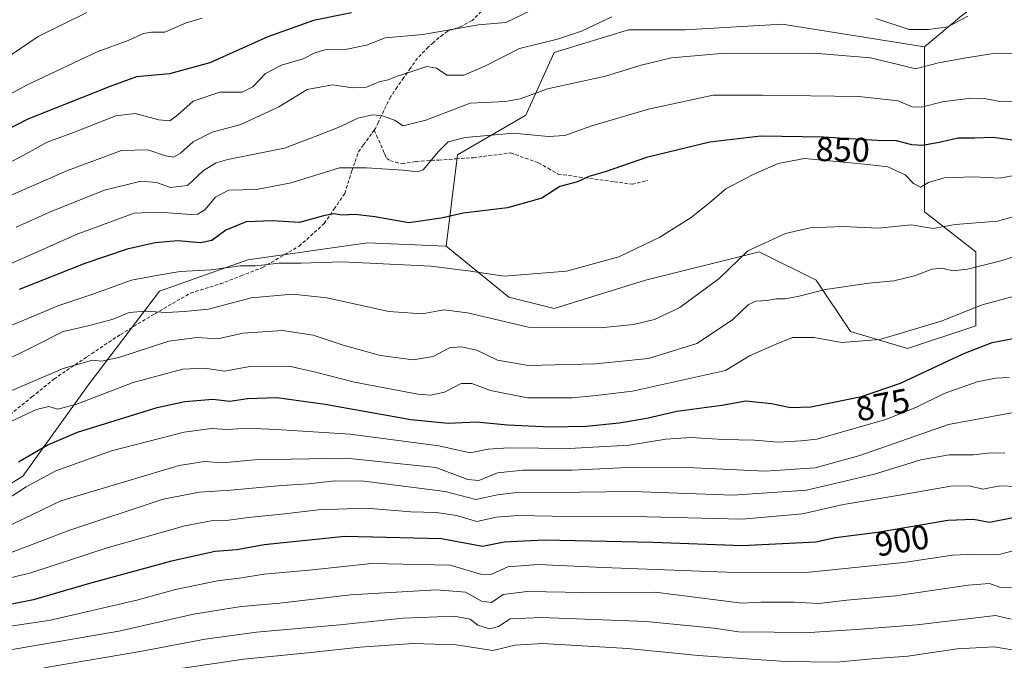
# Model space of a CAD drawing. Units: metres. Extents: x 668453 to 671914, y 4746689 to 4749087.
# Drawn here: x 669490 to 669779, y 4746895 to 4747083 of the extents above; entities that cross this region are included whole.
import ezdxf
from ezdxf.enums import TextEntityAlignment as Align

# ---------------------------------------------------------------- set-up
doc = ezdxf.new("R2010")
doc.units = ezdxf.units.M
doc.header["$MEASUREMENT"] = 0
doc.linetypes.add('TRAZOSX2', pattern=[1.5, 1, -0.5])
for name, color, linetype, lineweight in [('Arbolado forestal CxS', 92, 'Continuous', 0), ('Curva de nivel maestra', 36, 'Continuous', 30), ('Curva de nivel normal', 36, 'Continuous', 0), ('Pastizal CxS', 92, 'Continuous', 0), ('Rótulo de curva de nivel directora', 19, 'Continuous', 0), ('Senda', 19, 'TRAZOSX2', 0)]:
    doc.layers.add(name, color=color, linetype=linetype, lineweight=lineweight)
doc.styles.add('Arial', font='txt', dxfattribs={"height": 0.2})

# ---------------------------------------------------------------- blocks, each defined once
blk = doc.blocks.new('*U204')
at = {"layer": 'Curva de nivel normal', "color": 36, "linetype": 'Continuous', "lineweight": 0}
for points in [[(669767.98, 4747084.27, 835), (669762.14, 4747081.12, 835), (669756.47, 4747080.33, 835), (669750.81, 4747080.38, 835), (669741.07, 4747083.57, 835)], [(669663.66, 4747084.08, 835), (669654.77, 4747079.9, 835), (669647.75, 4747077.55, 835), (669636.63, 4747074.81, 835), (669626.82, 4747069.83, 835), (669620.28, 4747066.99, 835), (669615.36, 4747066.95, 835), (669612.28, 4747069.02, 835), (669609.48, 4747069.48, 835), (669604.48, 4747067.82, 835), (669600.48, 4747066.61, 835), (669598.1, 4747065.58, 835), (669595.53, 4747064.96, 835), (669591.77, 4747063.46, 835), (669587.73, 4747063.26, 835), (669581.84, 4747064.12, 835), (669574.39, 4747062.76, 835), (669566.08, 4747057.62, 835), (669554.96, 4747052.48, 835), (669546.58, 4747050.21, 835), (669541, 4747047.42, 835), (669537.24, 4747044.12, 835), (669535.21, 4747042.88, 835), (669532.83, 4747043.29, 835), (669527.66, 4747045.04, 835), (669519.98, 4747044.84, 835), (669504.16, 4747039.03, 835), (669473.1, 4747025.44, 835)]]:
    blk.add_polyline3d(points, dxfattribs=at)
blk = doc.blocks.new('*U210')
at = {"layer": 'Curva de nivel normal', "color": 36, "linetype": 'Continuous', "lineweight": 0}
blk.add_polyline3d([(669783.78, 4746897.92, 920), (669775.81, 4746899.3, 920), (669764.87, 4746898.73, 920), (669750.39, 4746896.56, 920), (669741.02, 4746895.91, 920), (669729.42, 4746894.85, 920), (669714.63, 4746895.03, 920), (669689.02, 4746896.82, 920), (669668.34, 4746898.86, 920), (669643.36, 4746900.33, 920), (669635.4, 4746899.86, 920), (669628.84, 4746898.24, 920), (669618.07, 4746899.92, 920), (669605.44, 4746900.28, 920), (669589.97, 4746899.22, 920), (669574.44, 4746897.59, 920), (669555.82, 4746895.7, 920), (669524.75, 4746891.1, 920), (669503.41, 4746887.77, 920), (669471.91, 4746880.63, 920)], dxfattribs=at)
blk = doc.blocks.new('*U230')
at = {"layer": 'Curva de nivel normal', "color": 36, "linetype": 'Continuous', "lineweight": 0}
blk.add_polyline3d([(669780.74, 4746907.46, 915), (669776.14, 4746908.53, 915), (669753.12, 4746905.82, 915), (669735.32, 4746904.38, 915), (669721.66, 4746903.5, 915), (669700.81, 4746903.71, 915), (669693.69, 4746904.83, 915), (669673.77, 4746906.76, 915), (669643.1, 4746907.97, 915), (669633.92, 4746907.51, 915), (669630.48, 4746905.32, 915), (669627.8, 4746904.6, 915), (669624.42, 4746905.67, 915), (669622.19, 4746907.48, 915), (669617.5, 4746908.31, 915), (669602.51, 4746907.73, 915), (669583.92, 4746905.76, 915), (669559.51, 4746903.59, 915), (669544.54, 4746901.55, 915), (669525.47, 4746898, 915), (669498.96, 4746893.5, 915), (669468.89, 4746887.32, 915)], dxfattribs=at)
blk = doc.blocks.new('*U237')
at = {"layer": 'Curva de nivel normal', "color": 36, "linetype": 'Continuous', "lineweight": 0}
blk.add_polyline3d([(669640.15, 4747086.06, 830), (669632.66, 4747082.43, 830), (669624.62, 4747081.72, 830), (669608.28, 4747078.88, 830), (669597.22, 4747077.86, 830), (669591.82, 4747075.79, 830), (669586.01, 4747074.56, 830), (669579.98, 4747074.48, 830), (669576.6, 4747073.49, 830), (669573.22, 4747071.73, 830), (669566.82, 4747069.85, 830), (669562.15, 4747067.49, 830), (669558.48, 4747063.53, 830), (669555.31, 4747061.94, 830), (669548.8, 4747061.92, 830), (669540.98, 4747059.3, 830), (669536.48, 4747055.31, 830), (669534.15, 4747053.55, 830), (669530.91, 4747053.81, 830), (669523.94, 4747055.68, 830), (669518.27, 4747054.99, 830), (669505.92, 4747050.13, 830), (669498.16, 4747047.34, 830), (669491.16, 4747043.4, 830), (669479.9, 4747037.65, 830)], dxfattribs=at)
blk = doc.blocks.new('*U242')
at = {"layer": 'Curva de nivel normal', "color": 36, "linetype": 'Continuous', "lineweight": 0}
blk.add_polyline3d([(669782.45, 4747037.76, 855), (669777.52, 4747036.71, 855), (669769.67, 4747037.14, 855), (669761.12, 4747036.84, 855), (669756.51, 4747035.51, 855), (669754.15, 4747034.15, 855), (669752.14, 4747035.14, 855), (669749.62, 4747037.72, 855), (669744.59, 4747040.08, 855), (669737.76, 4747040.9, 855), (669720.14, 4747042.56, 855), (669712.41, 4747041.05, 855), (669705.15, 4747037.83, 855), (669697.13, 4747033.62, 855), (669692.42, 4747029.62, 855), (669686.97, 4747025.24, 855), (669677.74, 4747019.42, 855), (669665.71, 4747013.71, 855), (669650.35, 4747009.47, 855), (669632.16, 4747007.97, 855), (669622.3, 4747009.47, 855), (669610.65, 4747010.98, 855), (669584.69, 4747012.23, 855), (669572.57, 4747011.84, 855), (669566.15, 4747011.79, 855), (669559.22, 4747011.07, 855), (669554.75, 4747011.04, 855), (669546.22, 4747009.86, 855), (669537.15, 4747009.34, 855), (669530.24, 4747008.24, 855), (669522.94, 4747006.83, 855), (669511.29, 4747002.68, 855), (669501.28, 4746999.28, 855), (669494.83, 4746996.54, 855), (669484.96, 4746992.52, 855)], dxfattribs=at)
blk = doc.blocks.new('*U248')
at = {"layer": 'Curva de nivel normal', "color": 36, "linetype": 'Continuous', "lineweight": 0}
blk.add_polyline3d([(669790.38, 4747004.51, 870), (669772.21, 4746999.59, 870), (669760.24, 4746994.86, 870), (669742.24, 4746989.45, 870), (669730.98, 4746988.58, 870), (669723.02, 4746989.99, 870), (669716.59, 4746990.07, 870), (669711.38, 4746987.92, 870), (669704.02, 4746984.65, 870), (669697.03, 4746980.4, 870), (669669.76, 4746974.34, 870), (669659.14, 4746973.03, 870), (669652.15, 4746972.36, 870), (669638.97, 4746972.34, 870), (669628.09, 4746974.47, 870), (669622.64, 4746976.54, 870), (669619.51, 4746976.54, 870), (669614.6, 4746974, 870), (669610.56, 4746973.09, 870), (669606.8, 4746973.38, 870), (669588.28, 4746976.92, 870), (669576.84, 4746979.83, 870), (669569.11, 4746981.67, 870), (669557.56, 4746981.5, 870), (669550.15, 4746980.18, 870), (669544.43, 4746981.05, 870), (669537.94, 4746980.7, 870), (669523.37, 4746976.83, 870), (669506.59, 4746970.38, 870), (669501.26, 4746969.05, 870), (669498.65, 4746969.76, 870), (669495.07, 4746968.96, 870), (669487.5, 4746965.43, 870)], dxfattribs=at)
blk = doc.blocks.new('*U255')
at = {"layer": 'Curva de nivel normal', "color": 36, "linetype": 'Continuous', "lineweight": 0}
blk.add_polyline3d([(669781.04, 4746916.6, 910), (669777.3, 4746916.86, 910), (669774.4, 4746917.91, 910), (669768.13, 4746917.36, 910), (669746.82, 4746914.28, 910), (669732.55, 4746913.02, 910), (669724.4, 4746912.04, 910), (669717.14, 4746912.42, 910), (669707.47, 4746912.45, 910), (669701.81, 4746912.1, 910), (669694.81, 4746913.05, 910), (669676.4, 4746915.34, 910), (669661, 4746915.15, 910), (669638.86, 4746915.59, 910), (669631.85, 4746914.7, 910), (669628.45, 4746912.28, 910), (669625.52, 4746912.72, 910), (669620.8, 4746915.37, 910), (669612.25, 4746916.06, 910), (669587.08, 4746914.54, 910), (669566.34, 4746912.15, 910), (669555.04, 4746911.17, 910), (669541.12, 4746908.95, 910), (669519.16, 4746903.88, 910), (669486.88, 4746898.3, 910)], dxfattribs=at)
blk = doc.blocks.new('*U262')
at = {"layer": 'Curva de nivel normal', "color": 36, "linetype": 'Continuous', "lineweight": 0}
blk.add_polyline3d([(669785.78, 4746928.63, 905), (669776.81, 4746926.33, 905), (669770.31, 4746926.5, 905), (669763.55, 4746926.21, 905), (669749.28, 4746924.09, 905), (669721.55, 4746921.17, 905), (669699.97, 4746921.08, 905), (669661.12, 4746922.6, 905), (669642.1, 4746923.5, 905), (669633.18, 4746922.78, 905), (669628.52, 4746920.64, 905), (669625.61, 4746920.55, 905), (669616.29, 4746923.24, 905), (669593.24, 4746923.75, 905), (669575.92, 4746921.93, 905), (669561.82, 4746920.6, 905), (669554.48, 4746919.5, 905), (669548.15, 4746918.72, 905), (669535.82, 4746916.16, 905), (669524.49, 4746912.98, 905), (669499.18, 4746907.19, 905), (669470.53, 4746902.88, 905)], dxfattribs=at)
blk = doc.blocks.new('*U271')
at = {"layer": 'Curva de nivel normal', "color": 36, "linetype": 'Continuous', "lineweight": 0}
blk.add_polyline3d([(669786.82, 4747073.35, 840), (669774.88, 4747073.24, 840), (669766.39, 4747071.86, 840), (669759.4, 4747070.6, 840), (669752.7, 4747068.84, 840), (669747.56, 4747070.04, 840), (669739.47, 4747072.03, 840), (669722.85, 4747073.42, 840), (669695.76, 4747073.26, 840), (669681.2, 4747072.07, 840), (669672.25, 4747069.86, 840), (669661.81, 4747066.7, 840), (669644.82, 4747062.9, 840), (669636.82, 4747059.97, 840), (669632.48, 4747059.23, 840), (669622.15, 4747058.71, 840), (669609.2, 4747053.73, 840), (669602.5, 4747052.13, 840), (669600.03, 4747053.76, 840), (669596.51, 4747055.03, 840), (669593.6, 4747055.32, 840), (669589.21, 4747054.35, 840), (669583.92, 4747051.83, 840), (669577.48, 4747049.26, 840), (669567.73, 4747045.59, 840), (669551.15, 4747042.25, 840), (669547.7, 4747041.27, 840), (669544.02, 4747038.95, 840), (669539.32, 4747034.6, 840), (669534.38, 4747033.99, 840), (669530.28, 4747035.45, 840), (669525.65, 4747035.85, 840), (669514.95, 4747033.21, 840), (669499.53, 4747027.12, 840), (669489.1, 4747022.41, 840)], dxfattribs=at)
blk = doc.blocks.new('*U287')
at = {"layer": 'Curva de nivel maestra', "color": 36, "linetype": 'Continuous', "lineweight": 30}
blk.add_polyline3d([(669784.69, 4747047.36, 850), (669775.44, 4747048.72, 850), (669770.02, 4747048.52, 850), (669765.21, 4747048.46, 850), (669759.62, 4747047.18, 850), (669754.71, 4747046.33, 850), (669751.56, 4747046.56, 850), (669747.12, 4747047.7, 850), (669741.43, 4747047.8, 850), (669725.74, 4747048.78, 850), (669707.32, 4747049.06, 850), (669692.44, 4747047.28, 850), (669673.84, 4747042.79, 850), (669661.72, 4747038.6, 850), (669656.97, 4747037.28, 850), (669653.6, 4747035.72, 850), (669648.48, 4747034.28, 850), (669643.15, 4747030.88, 850), (669633.15, 4747028.1, 850), (669620.15, 4747026.44, 850), (669613.69, 4747025.04, 850), (669604.15, 4747023.68, 850), (669594.26, 4747025.41, 850), (669588.5, 4747026.06, 850), (669584.54, 4747025.92, 850), (669582.16, 4747026.31, 850), (669579.15, 4747025.74, 850), (669572.15, 4747023.76, 850), (669564.15, 4747024.22, 850), (669556.5, 4747023.98, 850), (669550.53, 4747021.51, 850), (669546.48, 4747018.45, 850), (669543.08, 4747017.76, 850), (669536.46, 4747018.35, 850), (669529.82, 4747017.8, 850), (669521.68, 4747015.89, 850), (669509.25, 4747011.76, 850), (669490.02, 4747004.07, 850)], dxfattribs=at)
blk = doc.blocks.new('*U295')
at = {"layer": 'Curva de nivel maestra', "color": 36, "linetype": 'Continuous', "lineweight": 30}
blk.add_polyline3d([(669781.8, 4746937.22, 900), (669774.36, 4746935.82, 900), (669769.71, 4746936.71, 900), (669762.12, 4746936.32, 900), (669741.5, 4746932.87, 900), (669729.23, 4746931.26, 900), (669723.52, 4746930.04, 900), (669701.86, 4746928.91, 900), (669675.81, 4746929.91, 900), (669643.82, 4746930.6, 900), (669632.15, 4746929.98, 900), (669625.8, 4746928.71, 900), (669613.75, 4746931.02, 900), (669585.47, 4746931.68, 900), (669561.82, 4746929.26, 900), (669553.82, 4746927.81, 900), (669547.45, 4746927.24, 900), (669534.63, 4746924.43, 900), (669510.57, 4746917.9, 900), (669494.23, 4746913.15, 900), (669481.34, 4746910.58, 900)], dxfattribs=at)

msp = doc.modelspace()

# ---------------------------------------------------------------- linework, layer by layer
at = {"layer": 'Arbolado forestal CxS', "color": 92, "linetype": 'Continuous', "lineweight": 0}
for points in [[(670015.52, 4747236.33, 798.31), (670026.09, 4747200.33, 812.68), (670036.1, 4747161.94, 823.99), (670027.76, 4747140.24, 831.4), (670003.97, 4747151.09, 832.22), (669981.46, 4747144.27, 834.42), (669976.43, 4747142.74, 834.8), (669954.73, 4747131.06, 837.84), (669938.04, 4747111.87, 841.73), (669918.01, 4747104.36, 842.4), (669888.8, 4747108.53, 835.99), (669863.77, 4747115.21, 827.91), (669835.77, 4747120.54, 822.46), (669828.72, 4747121.88, 823.79), (669807.85, 4747117.71, 826.48), (669785.32, 4747098.52, 832.03), (669766.13, 4747084.33, 836.5), (669755.31, 4747075.26, 839.28)], [(670015.52, 4747236.33, 798.31), (670026.09, 4747200.33, 812.68), (670036.1, 4747161.94, 823.99), (670027.76, 4747140.24, 831.4), (670003.97, 4747151.09, 832.22), (669981.46, 4747144.27, 834.42), (669976.43, 4747142.74, 834.8), (669954.73, 4747131.06, 837.84), (669938.04, 4747111.87, 841.73), (669918.01, 4747104.36, 842.4), (669888.8, 4747108.53, 835.99), (669863.77, 4747115.21, 827.91), (669835.77, 4747120.54, 822.46), (669828.72, 4747121.88, 823.79), (669807.85, 4747117.71, 826.48), (669785.32, 4747098.52, 832.03), (669766.13, 4747084.33, 836.5), (669755.31, 4747075.26, 839.28)], [(669456, 4746927.66, 887.68), (669491.05, 4746949.36, 880.76), (669510.25, 4746976.07, 870.3), (669531.12, 4747003.62, 858.91), (669556.99, 4747012.8, 856), (669592.05, 4747017.8, 854.04), (669615.13, 4747016.85, 853.95), (669633.48, 4747001.83, 857.68), (669646.83, 4746998.49, 858.76), (669673.53, 4747006.84, 858.09), (669706.91, 4747015.18, 862.05), (669723.6, 4747006.84, 865.25), (669733.61, 4746991.82, 870.06), (669750.3, 4746986.81, 872.86), (669770.33, 4746993.48, 874.13), (669770.33, 4747015.18, 864.83), (669755.31, 4747026.86, 859.55), (669755.31, 4747055.23, 847.94), (669755.31, 4747075.26, 839.28), (669766.13, 4747084.33, 836.5)], [(669766.13, 4747084.33, 836.5), (669755.31, 4747075.26, 839.28), (669713.59, 4747081.93, 838.62), (669685.22, 4747080.26, 838.56), (669668.53, 4747080.26, 837.69), (669646.83, 4747073.59, 838.16), (669638.49, 4747055.23, 843.83), (669618.46, 4747043.55, 846.74), (669615.13, 4747016.85, 853.95), (669592.05, 4747017.8, 854.04), (669556.99, 4747012.8, 856), (669531.12, 4747003.62, 858.91), (669510.25, 4746976.07, 870.3), (669491.05, 4746949.36, 880.76), (669456, 4746927.66, 887.68)], [(669755.31, 4747075.26, 839.28), (669713.59, 4747081.93, 838.62), (669685.22, 4747080.26, 838.56), (669668.53, 4747080.26, 837.69), (669646.83, 4747073.59, 838.16), (669638.49, 4747055.23, 843.83), (669618.46, 4747043.55, 846.74), (669615.13, 4747016.85, 853.95)], [(669615.13, 4747016.85, 853.95), (669633.48, 4747001.83, 857.68), (669646.83, 4746998.49, 858.76), (669673.53, 4747006.84, 858.09), (669706.91, 4747015.18, 862.05), (669723.6, 4747006.84, 865.25), (669733.61, 4746991.82, 870.06), (669750.3, 4746986.81, 872.86), (669770.33, 4746993.48, 874.13), (669770.33, 4747015.18, 864.83), (669755.31, 4747026.86, 859.55), (669755.31, 4747055.23, 847.94), (669755.31, 4747075.26, 839.28)], [(669615.13, 4747016.85, 853.95), (669592.05, 4747017.8, 854.04), (669556.99, 4747012.8, 856), (669531.12, 4747003.62, 858.91), (669510.25, 4746976.07, 870.3), (669491.05, 4746949.36, 880.76), (669456, 4746927.66, 887.68), (669420.1, 4746908.47, 898.98), (669391.72, 4746879.25, 900.71), (669366.68, 4746860.06, 897.23), (669344.15, 4746837.52, 887.93), (669349.16, 4746817.49, 898.03), (669358.34, 4746799.96, 909.62), (669392.56, 4746800.8, 923.84), (669420.94, 4746785.77, 945.97), (669461.84, 4746780.76, 973.09), (669505.24, 4746768.24, 996.87), (669551.98, 4746769.08, 1008.71)], [(669615.13, 4747016.85, 853.95), (669592.05, 4747017.8, 854.04), (669556.99, 4747012.8, 856), (669531.12, 4747003.62, 858.91), (669510.25, 4746976.07, 870.3), (669491.05, 4746949.36, 880.76), (669456, 4746927.66, 887.68), (669420.1, 4746908.47, 898.98), (669391.72, 4746879.25, 900.71), (669366.68, 4746860.06, 897.23), (669344.15, 4746837.52, 887.93), (669349.16, 4746817.49, 898.03), (669358.34, 4746799.96, 909.62), (669392.56, 4746800.8, 923.84), (669420.94, 4746785.77, 945.97), (669461.84, 4746780.76, 973.09), (669505.24, 4746768.24, 996.87), (669551.98, 4746769.08, 1008.71)]]:
    msp.add_polyline3d(points, dxfattribs=at)
at = {"layer": 'Curva de nivel maestra', "color": 36, "linetype": 'Continuous', "lineweight": 30}
for points in [[(669587.41, 4747085.22, 825), (669576.21, 4747082.98, 825), (669562.88, 4747078.18, 825), (669545.82, 4747070.59, 825), (669534.04, 4747067.3, 825), (669524.37, 4747066.45, 825), (669516.38, 4747063.52, 825), (669492.56, 4747054.04, 825), (669474.59, 4747044.88, 825)], [(669489.75, 4746953.54, 875), (669498.16, 4746958.43, 875), (669507.07, 4746962.24, 875), (669530.42, 4746969.48, 875), (669538.53, 4746971.29, 875), (669546.76, 4746971.93, 875), (669551.68, 4746971.35, 875), (669556.88, 4746972.14, 875), (669565.49, 4746972.41, 875), (669579.66, 4746970.46, 875), (669604.82, 4746965.96, 875), (669615.74, 4746964.89, 875), (669623.99, 4746965.27, 875), (669633.15, 4746964.43, 875), (669645.48, 4746963.79, 875), (669656.15, 4746964, 875), (669665.81, 4746965.02, 875), (669673.94, 4746966.42, 875), (669682.69, 4746968.38, 875), (669695.94, 4746970.23, 875), (669702.98, 4746971.47, 875), (669710.46, 4746970.67, 875), (669716.08, 4746969.54, 875), (669721.98, 4746969.68, 875), (669728.22, 4746971.01, 875), (669736.88, 4746972.69, 875), (669748.3, 4746976.68, 875), (669766.88, 4746985.29, 875), (669775.14, 4746988.52, 875), (669781.3, 4746989.78, 875)]]:
    msp.add_polyline3d(points, dxfattribs=at)
at = {"layer": 'Curva de nivel normal', "color": 36, "linetype": 'Continuous', "lineweight": 0}
for points in [[(669509.86, 4747085.33, 815), (669495.58, 4747078.33, 815), (669485.49, 4747071.47, 815)], [(669543.63, 4747083.68, 820), (669538.95, 4747082.32, 820), (669532.71, 4747079.53, 820), (669528.73, 4747079.56, 820), (669526.39, 4747079.18, 820), (669521.96, 4747077.1, 820), (669512.83, 4747073.78, 820), (669492.16, 4747064, 820), (669476.49, 4747055.42, 820)], [(669786.94, 4747059.39, 845), (669777.44, 4747059.22, 845), (669772.89, 4747060.07, 845), (669768.86, 4747060.17, 845), (669760.53, 4747059.13, 845), (669754.5, 4747057.6, 845), (669751.72, 4747057.71, 845), (669747.62, 4747059.39, 845), (669736.07, 4747060.74, 845), (669707.71, 4747061.07, 845), (669693.39, 4747061.08, 845), (669674.45, 4747057.02, 845), (669657.87, 4747052.06, 845), (669649.93, 4747049.24, 845), (669645.02, 4747049, 845), (669634.82, 4747049.93, 845), (669620.74, 4747048.64, 845), (669615.69, 4747047.41, 845), (669612.87, 4747044.6, 845), (669608.35, 4747039.19, 845), (669606.81, 4747038.61, 845), (669602.48, 4747039.05, 845), (669591.82, 4747039.77, 845), (669583.82, 4747039.82, 845), (669569.74, 4747035.42, 845), (669559.5, 4747033.46, 845), (669551.38, 4747033.24, 845), (669547.57, 4747031.16, 845), (669544.43, 4747027.44, 845), (669542.35, 4747026.22, 845), (669540.44, 4747026.11, 845), (669530.79, 4747026.79, 845), (669523.73, 4747026.44, 845), (669506.99, 4747020.29, 845), (669474.71, 4747006.1, 845)], [(669785.15, 4747026.49, 860), (669776.71, 4747024.14, 860), (669764.33, 4747023.2, 860), (669757.86, 4747022.04, 860), (669751.44, 4747023.05, 860), (669741.88, 4747022.08, 860), (669731.4, 4747022.54, 860), (669721.78, 4747022.19, 860), (669714.58, 4747020.49, 860), (669703.56, 4747015.49, 860), (669695.14, 4747007.36, 860), (669683.58, 4746998.87, 860), (669676.15, 4746995.33, 860), (669670.02, 4746993.89, 860), (669660.35, 4746992.86, 860), (669639.23, 4746993.03, 860), (669621.43, 4746997.23, 860), (669614.48, 4746998.13, 860), (669608.14, 4746996.98, 860), (669598.36, 4746997.67, 860), (669580.15, 4747001.62, 860), (669570.1, 4747002.72, 860), (669558.02, 4747001.69, 860), (669545.48, 4746998.3, 860), (669538.39, 4746997.62, 860), (669533.17, 4746997.34, 860), (669526.99, 4746997.78, 860), (669522.24, 4746997.33, 860), (669517.5, 4746995.45, 860), (669510.16, 4746993.47, 860), (669502.83, 4746991.79, 860), (669494.16, 4746987.4, 860), (669474.5, 4746977.7, 860)], [(669785.93, 4747015.24, 865), (669778.12, 4747012.6, 865), (669767.88, 4747010.02, 865), (669763.61, 4747009.59, 865), (669760.43, 4747010.36, 865), (669757.54, 4747010.11, 865), (669752.41, 4747008.16, 865), (669746.31, 4747006.63, 865), (669739, 4747005.94, 865), (669726.29, 4747004.14, 865), (669718.57, 4747002.12, 865), (669714.46, 4747001.36, 865), (669711.96, 4747001.37, 865), (669709.1, 4747000.91, 865), (669705.8, 4747000.72, 865), (669703.67, 4746999.63, 865), (669699.01, 4746995.17, 865), (669688.61, 4746988.26, 865), (669674.44, 4746983.85, 865), (669658.88, 4746982.26, 865), (669639.25, 4746981.83, 865), (669630.15, 4746983.41, 865), (669624.15, 4746986.36, 865), (669619.56, 4746987.32, 865), (669616.15, 4746987.01, 865), (669611.31, 4746984.47, 865), (669605.48, 4746983.44, 865), (669595.84, 4746984.8, 865), (669584.93, 4746987.78, 865), (669576.18, 4746990.74, 865), (669567.16, 4746992.04, 865), (669555.51, 4746991.34, 865), (669548.16, 4746989.68, 865), (669542.15, 4746990.03, 865), (669533.82, 4746988.97, 865), (669519.16, 4746984.17, 865), (669514.16, 4746983.08, 865), (669511.49, 4746983.39, 865), (669502.86, 4746980.91, 865), (669483.66, 4746972.77, 865)], [(669780.14, 4746978.3, 880), (669776.13, 4746978.08, 880), (669770.79, 4746977, 880), (669761.13, 4746973.61, 880), (669752.95, 4746969.65, 880), (669743.95, 4746966.02, 880), (669723.76, 4746960.26, 880), (669719.14, 4746959.74, 880), (669712.47, 4746959.38, 880), (669705.51, 4746959.9, 880), (669696.3, 4746960.08, 880), (669686.85, 4746960.69, 880), (669679.47, 4746960.2, 880), (669668.73, 4746958.45, 880), (669651.17, 4746957.46, 880), (669633.4, 4746957.72, 880), (669627.48, 4746957.32, 880), (669622.15, 4746956.17, 880), (669612.97, 4746958.28, 880), (669587.03, 4746961.67, 880), (669565.27, 4746963.07, 880), (669556.68, 4746963.48, 880), (669551.26, 4746963.06, 880), (669546.29, 4746963.38, 880), (669538.32, 4746962.28, 880), (669517.05, 4746956.8, 880), (669500.68, 4746950.97, 880), (669492, 4746946.28, 880), (669484.16, 4746941.14, 880)], [(669781.41, 4746968.01, 885), (669762.39, 4746964.51, 885), (669736.41, 4746955.44, 885), (669723.26, 4746951.82, 885), (669708.59, 4746950.82, 885), (669687.94, 4746951.86, 885), (669670.2, 4746952.02, 885), (669652.08, 4746951.17, 885), (669637.69, 4746951.15, 885), (669630.13, 4746950.35, 885), (669624.74, 4746948.08, 885), (669621.46, 4746948.36, 885), (669612.13, 4746951.88, 885), (669585.8, 4746954.67, 885), (669558.97, 4746954.11, 885), (669549.47, 4746953.32, 885), (669544.34, 4746953.66, 885), (669536.9, 4746952.54, 885), (669502.16, 4746942.11, 885), (669485.61, 4746934.09, 885)], [(669778.82, 4746956.15, 890), (669774.8, 4746956.24, 890), (669769.68, 4746955.66, 890), (669762.53, 4746955.64, 890), (669754.26, 4746954.16, 890), (669740.66, 4746949.98, 890), (669720.74, 4746945.25, 890), (669699.19, 4746943.79, 890), (669669.74, 4746944.86, 890), (669646.82, 4746944.59, 890), (669636.48, 4746944.66, 890), (669630.15, 4746943.86, 890), (669623.78, 4746942.56, 890), (669614.81, 4746944.92, 890), (669591.06, 4746947.86, 890), (669582.63, 4746947.98, 890), (669574.82, 4746947.14, 890), (669566.98, 4746946.66, 890), (669551.92, 4746945.3, 890), (669542.88, 4746944.67, 890), (669532.22, 4746942.64, 890), (669504.49, 4746933.45, 890), (669487.16, 4746926.82, 890)], [(669782.37, 4746946.34, 895), (669777.38, 4746946.49, 895), (669772.37, 4746945.52, 895), (669768.37, 4746946.49, 895), (669763.06, 4746946.4, 895), (669748.02, 4746943.76, 895), (669731.56, 4746941.06, 895), (669719.6, 4746938.34, 895), (669701.93, 4746936.75, 895), (669674.02, 4746937.44, 895), (669651.18, 4746937.5, 895), (669636.15, 4746937.86, 895), (669629.82, 4746937.32, 895), (669624.15, 4746936.09, 895), (669618.15, 4746937.82, 895), (669612.15, 4746938.73, 895), (669604.82, 4746938.95, 895), (669591.82, 4746939.95, 895), (669577.59, 4746939.54, 895), (669567.84, 4746938.32, 895), (669557.1, 4746937.24, 895), (669550.75, 4746936.36, 895), (669546.29, 4746936.3, 895), (669538.51, 4746934.78, 895), (669515.76, 4746928.33, 895), (669493.43, 4746921.02, 895), (669477.36, 4746917.08, 895)]]:
    msp.add_polyline3d(points, dxfattribs=at)
at = {"layer": 'Pastizal CxS', "color": 92, "linetype": 'Continuous', "lineweight": 0}
msp.add_polyline3d([(669750.3, 4746986.81, 872.86), (669733.61, 4746991.82, 870.06), (669723.6, 4747006.84, 865.25), (669706.91, 4747015.18, 862.05), (669673.53, 4747006.84, 858.09), (669646.83, 4746998.49, 858.76), (669633.48, 4747001.83, 857.68), (669615.13, 4747016.85, 853.95), (669618.46, 4747043.55, 846.74), (669638.49, 4747055.23, 843.83), (669646.83, 4747073.59, 838.16), (669668.53, 4747080.26, 837.69), (669685.22, 4747080.26, 838.56), (669713.59, 4747081.93, 838.62), (669755.31, 4747075.26, 839.28), (669755.31, 4747055.23, 847.94), (669755.31, 4747026.86, 859.55), (669770.33, 4747015.18, 864.83), (669770.33, 4746993.48, 874.13), (669750.3, 4746986.81, 872.86)], close=True, dxfattribs=at)
for points in [[(669755.31, 4747075.26, 839.28), (669713.59, 4747081.93, 838.62), (669685.22, 4747080.26, 838.56), (669668.53, 4747080.26, 837.69), (669646.83, 4747073.59, 838.16), (669638.49, 4747055.23, 843.83), (669618.46, 4747043.55, 846.74), (669615.13, 4747016.85, 853.95)], [(669615.13, 4747016.85, 853.95), (669633.48, 4747001.83, 857.68), (669646.83, 4746998.49, 858.76), (669673.53, 4747006.84, 858.09), (669706.91, 4747015.18, 862.05), (669723.6, 4747006.84, 865.25), (669733.61, 4746991.82, 870.06), (669750.3, 4746986.81, 872.86), (669770.33, 4746993.48, 874.13), (669770.33, 4747015.18, 864.83), (669755.31, 4747026.86, 859.55), (669755.31, 4747055.23, 847.94), (669755.31, 4747075.26, 839.28)]]:
    msp.add_polyline3d(points, dxfattribs=at)
at = {"layer": 'Senda', "color": 19, "linetype": 'TRAZOSX2', "lineweight": 0}
for points in [[(669626.47, 4747086.69), (669622.74, 4747082.96), (669619.43, 4747081.2), (669617.56, 4747080.53), (669615.6, 4747079.82), (669614.19, 4747078.82), (669613.03, 4747077.98), (669611.42, 4747076.52), (669609.9, 4747075.15), (669606.69, 4747071.94), (669604.64, 4747069.04), (669602.68, 4747066.25), (669600.78, 4747063.48), (669598.82, 4747060.62), (669596.16, 4747055.09), (669595.25, 4747053.18), (669594.37, 4747051.3), (669594.04, 4747050.84)], [(669487.3, 4746967.37), (669493.7, 4746972.59), (669500.15, 4746977.86), (669509.95, 4746984.43), (669519.66, 4746990.93), (669529.8, 4746997.02), (669534.9, 4746999.98), (669540.17, 4747003.04), (669548.89, 4747005.72), (669555, 4747008.1), (669561.27, 4747010.54), (669572.03, 4747016.79), (669579.41, 4747023.47), (669582.3, 4747027.71), (669585.41, 4747032.29), (669587.51, 4747038.93), (669588.44, 4747041.59), (669589.46, 4747044.48), (669590.94, 4747046.53), (669593.46, 4747050.02), (669594.04, 4747050.84)], [(669594.04, 4747050.84), (669594.73, 4747049.26), (669595.96, 4747046.53), (669596.78, 4747044.57), (669597.15, 4747043.76), (669597.71, 4747042.52), (669598.77, 4747041.85), (669600.33, 4747041.43), (669602.25, 4747040.97), (669606.33, 4747041.62), (669612.96, 4747042.07), (669618.01, 4747042.41), (669623.11, 4747042.75), (669634.06, 4747044.15), (669642.22, 4747041.26), (669645.03, 4747039.64), (669647.98, 4747037.95), (669654.24, 4747037.08), (669664.44, 4747035.72), (669669.63, 4747034.95), (669674.19, 4747036.12)]]:
    msp.add_lwpolyline(points, dxfattribs=at)

# ---------------------------------------------------------------- block references
at = {"layer": 'Curva de nivel maestra', "color": 36, "linetype": 'Continuous', "lineweight": 30}
for name in ['*U295', '*U287']:
    msp.add_blockref(name, (0, 0), dxfattribs=at)
at = {"layer": 'Curva de nivel normal', "color": 36, "linetype": 'Continuous', "lineweight": 0}
for name in ['*U210', '*U230', '*U248', '*U262', '*U255', '*U237', '*U204', '*U271', '*U242']:
    msp.add_blockref(name, (0, 0), dxfattribs=at)

# ---------------------------------------------------------------- texts
at = {"layer": 'Rótulo de curva de nivel directora', "color": 19, "linetype": 'Continuous', "lineweight": 0, "style": 'Arial'}
for s, rotation, p in [('850', -0.8708, (669731.35, 4747045.16)), ('875', 10.9788, (669743.07, 4746970.3)), ('900', 9.4983, (669748.76, 4746930.51))]:
    msp.add_text(s, height=7, rotation=rotation, dxfattribs=at).set_placement(p, align=Align.MIDDLE_CENTER)

doc.saveas('drawing.dxf')
